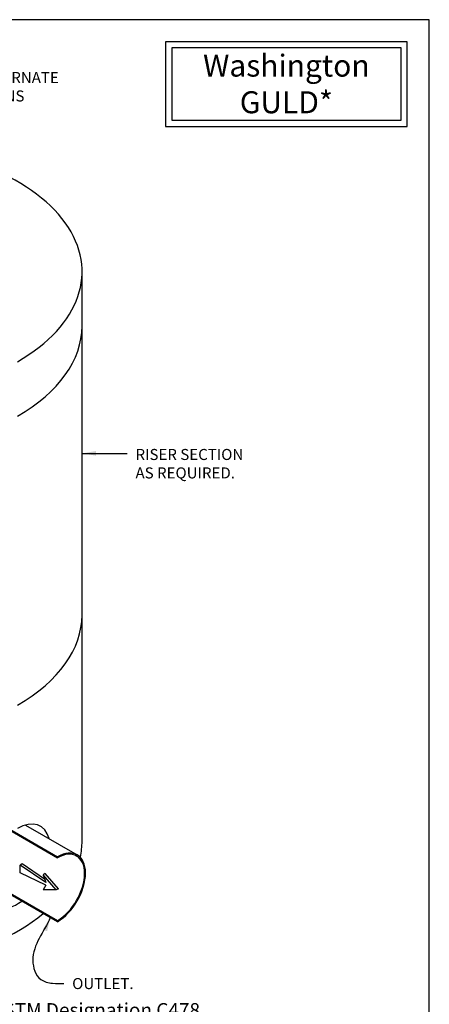
# Model space of a CAD drawing. Units: inches. Extents: x -7367 to -6698, y -1531 to -1070.
# Drawn here: x -7193 to -7095, y -1407 to -1172 of the extents above; entities that cross this region are included whole.
import ezdxf

# ---------------------------------------------------------------- set-up
doc = ezdxf.new("R2010")
doc.units = ezdxf.units.IN
doc.header["$MEASUREMENT"] = 0
for name, color, linetype in [('D', 132, 'Continuous'), ('INT-2', 60, 'Continuous'), ('O', 87, 'Continuous'), ('TB', 255, 'Continuous')]:
    doc.layers.add(name, color=color, linetype=linetype)
doc.styles.get("Standard").update_dxf_attribs({"font": 'romans.shx'})
doc.dimstyles.get("Standard").update_dxf_attribs({"dimscale": 22, "dimtxt": 0.12, "dimasz": 0.15, "dimexe": 0.18, "dimexo": 0.0625, "dimgap": 0.09, "dimtad": 0, "dimtih": 1, "dimtoh": 1, "dimlfac": 0.083333, "dimzin": 4, "dimdsep": 46, "dimtxsty": 'Standard', "dimcen": 0, "dimclrd": 256, "dimclre": 256, "dimclrt": 110, "dimadec": 0, "dimazin": 0, "dimtfac": 1, "dimtofl": 0, "dimtmove": 0, "dimatfit": 0, "dimfxl": 1, "dimtolj": 1, "dimtzin": 0, "dimarcsym": 0})

msp = doc.modelspace()

# ---------------------------------------------------------------- linework, layer by layer
at = {"layer": 'INT-2'}
for p, q in [((-7199.834, -1363.125), (-7184.246, -1372.125)), ((-7199.834, -1363.375), (-7184.246, -1372.375)), ((-7191.828, -1364.537), (-7179.5, -1371.655)), ((-7184.246, -1372.125), (-7184.246, -1372.375)), ((-7184.246, -1387.375), (-7199.834, -1378.375)), ((-7184.246, -1387.625), (-7199.834, -1378.625)), ((-7184.246, -1387.375), (-7184.246, -1387.625))]:
    msp.add_line(p, q, dxfattribs=at)
for major_axis in [(-4.593, -7.955), (-4.746, -8.22)]:
    msp.add_ellipse((-7184.246, -1379.875), major_axis=major_axis, ratio=0.5773503, start_param=0.7853982, end_param=3.9269908, dxfattribs=at)
at = {"layer": 'O'}
msp.add_line((-7178.347, -1368.375), (-7178.347, -1232.375), dxfattribs=at)
at = {"layer": 'O', "color": 30}
for p, q in [((-7192.644, -1373.815), (-7193.168, -1374.118)), ((-7193.168, -1375.936), (-7193.168, -1374.118)), ((-7187.001, -1378.284), (-7193.168, -1374.118)), ((-7187.299, -1377.426), (-7192.644, -1373.815)), ((-7187.001, -1378.89), (-7193.168, -1375.936)), ((-7187.133, -1376.087), (-7187.657, -1376.39)), ((-7184.508, -1380.027), (-7187.657, -1376.39)), ((-7187.657, -1376.39), (-7187.001, -1378.284)), ((-7183.983, -1379.724), (-7187.133, -1376.087)), ((-7187.001, -1378.89), (-7187.657, -1380.027)), ((-7184.508, -1380.027), (-7187.657, -1380.027)), ((-7183.983, -1379.724), (-7184.508, -1380.027))]:
    msp.add_line(p, q, dxfattribs=at)
at = {"layer": 'O'}
for centre, major_axis, start_param, end_param in [((-7231.011, -1232.375), (-52.664, 0), 2.3561945, 7.0685835), ((-7231.011, -1245.375), (-52.664, 0), 2.3561945, 3.1415927), ((-7231.011, -1314.375), (-52.664, 0), 2.3561945, 3.1415927), ((-7193.772, -1374.375), (-5.511, -9.546), 8.8914327, 10.2101761), ((-7231.011, -1368.375), (-52.664, 0), 0, 2.5374174), ((-7231.011, -1368.375), (-52.664, 0), 3.0144684, 3.1415927), ((-7193.772, -1374.375), (-5.511, -9.546), 6.4244052, 7.1993116)]:
    msp.add_ellipse(centre, major_axis=major_axis, ratio=0.5773503, start_param=start_param, end_param=end_param, dxfattribs=at)
at = {"layer": 'TB'}
for points in [[(-7095.386, -1530.955), (-7095.386, -1172.206), (-7366.636, -1172.206), (-7366.636, -1530.955)], [(-7158.442, -1197.704), (-7100.64, -1197.704), (-7100.64, -1177.454), (-7158.442, -1177.454)], [(-7156.942, -1196.204), (-7102.14, -1196.204), (-7102.14, -1178.954), (-7156.942, -1178.954)]]:
    msp.add_lwpolyline(points, close=True, dxfattribs=at)

# ---------------------------------------------------------------- texts
at = {"layer": 'D', "color": 110, "char_height": 2.64, "attachment_point": 1}
for s, insert in [('BOLTED & GASKETED ACCESS \\PCOVER/HATCH, STANDARD. ALTERNATE \\PCOVERS & GRATED INLET OPTIONS \\PAVAILABLE.', (-7250.586, -1180.3)), ('RISER SECTION\\PAS REQUIRED.', (-7165.585, -1274.714)), ('OUTLET.', (-7180.709, -1401.06))]:
    msp.add_mtext(s, dxfattribs=dict(at, insert=insert))
at = {"layer": 'D', "color": 253, "insert": (-7359.693, -1395.961), "char_height": 3.325, "width": 264.94815, "attachment_point": 1}
msp.add_mtext('{\\fArial|b0|i0|c0|p34;Notes:\\P\\P1.^IPrecast concrete structure shall be manufactured in accordance with ASTM Designation C478. \\P\\P2.^IFilter system shall be supplied with traffic rated (H20) bolted & gasketed %%C36" circular access covers with risers as \\P^Irequired.  Field poured concrete collar required, by others.\\P\\P3.^IInlet & outlet pipe(s) are to be %%C24.00" maximum. Inlet pipes must enter the structure in the inlet bay.\\P\\P4.^IInlet chamber shall be supplied with drain-down device designed to remove standing water between storm events.\\P\\P5.^IMinimum separation between invert in & invert out is outlet pipe diameter plus 4.00".\\P\\P6.^IFor depths less than specified minimums contact Oldcastle® Stormwater Solutions for engineering assistance.\\P\\P^I\\fArial|b1|i0|c0|p34;\\H1.3333x;Treatment Flow Rates shown conform to Washington State GULD Specifications}', dxfattribs=at)
at = {"layer": 'TB', "color": 253, "insert": (-7129.541, -1180.547), "char_height": 5.25, "width": 109.36428, "attachment_point": 2}
msp.add_mtext('{\\fArial|b1|i1|c0|p34;Washington \\PGULD*}', dxfattribs=at)

# ---------------------------------------------------------------- leaders
at = {"layer": 'D', "path_type": 1}
msp.add_leader([(-7178.347, -1275.764), (-7170.79, -1275.764), (-7169.177, -1275.764), (-7167.565, -1275.764)], dimstyle='Standard', dxfattribs=at)
at = {"layer": 'D', "path_type": 1, "annotation_type": 0, "has_hookline": 1, "hookline_direction": 0, "text_width": 14.457}
msp.add_leader([(-7185.975, -1386.627), (-7190.107, -1396.851), (-7188.223, -1401.38), (-7185.397, -1402.321), (-7182.689, -1402.38)], dimstyle='Standard', override={"dimgap": 0.09, "dimtad": 0}, dxfattribs=at)

doc.saveas('drawing.dxf')
